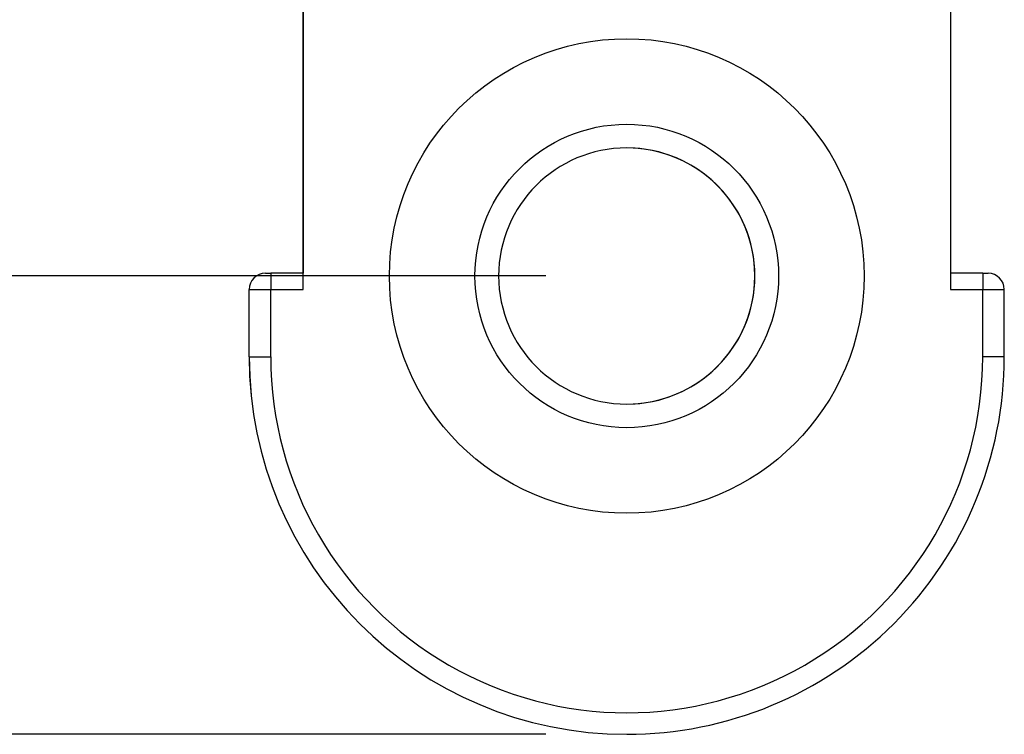
# Model space of a CAD drawing. Units: millimetres. Extents: x -97 to 5664, y -2337 to 805.
# Drawn here: x 22 to 40, y 239 to 252 of the extents above; entities that cross this region are included whole.
import ezdxf

# ---------------------------------------------------------------- set-up
doc = ezdxf.new("R2010")
doc.units = ezdxf.units.MM
doc.layers.get('0').update_dxf_attribs({"linetype": 'CONTINUOUS'})
doc.layers.add('1', color=7, linetype='CONTINUOUS')
doc.styles.add('CONVERTER_11', font='txt.shx', dxfattribs={"width": 0.9})
doc.dimstyles.new('ME10_DIM_10', dxfattribs={"dimtxt": 3.5, "dimasz": 3.5, "dimexe": 1, "dimexo": 1.5, "dimgap": 2, "dimtad": 1, "dimdec": 3, "dimdsep": 46, "dimtxsty": 'CONVERTER_11', "dimsah": 1, "dimcen": 0.09, "dimclrd": 1, "dimclre": 1, "dimclrt": 3, "dimadec": 0, "dimazin": 0, "dimtfac": 1, "dimtdec": 4, "dimtix": 1, "dimtmove": 0, "dimatfit": 3, "dimfxl": 1, "dimtolj": 1, "dimtzin": 0, "dimarcsym": 0})
doc.dimstyles.new('ME10_DIM_15', dxfattribs={"dimtxt": 3.5, "dimasz": 3.5, "dimexe": 1, "dimexo": 1.5, "dimgap": 2, "dimtad": 1, "dimdsep": 46, "dimtxsty": 'CONVERTER_11', "dimsah": 1, "dimcen": 0.09, "dimclrd": 1, "dimclre": 1, "dimclrt": 3, "dimadec": 0, "dimazin": 0, "dimtfac": 1, "dimtdec": 4, "dimtix": 1, "dimtmove": 0, "dimatfit": 3, "dimfxl": 1, "dimtolj": 1, "dimtzin": 0, "dimarcsym": 0})

# ---------------------------------------------------------------- blocks, each defined once
blk = doc.blocks.new('PX009983_CARCASSA_PORT__24', base_point=(25.90746897832378, 239.0890782637989))
at = {"color": 7, "linetype": 'Continuous'}
for p, q in [((26.90757279702575, 247.6390783246725), (26.90757279702575, 252.8390782796498)), ((26.90758532686959, 252.8390782796498), (26.90758532686959, 247.6390783246725)), ((38.90758532638893, 252.8390783171651), (38.90758532638893, 247.6390783621878)), ((26.20758443190471, 247.6390783227967), (26.20755847629471, 247.639078322484)), ((26.20758443190471, 247.6390783227967), (26.30758532689379, 247.6390783227967)), ((26.90757279702575, 247.6390783246725), (26.30758532689379, 247.6390783227967)), ((26.90758532686959, 247.6390783246725), (26.90757279702575, 247.6390783246725)), ((26.90758801183574, 247.3390783246724), (26.90758532686959, 247.6390783246725)), ((39.50758532636473, 247.6390783640636), (38.90758532638893, 247.6390783621878)), ((38.90758532638893, 247.6390783621878), (38.90758801135462, 247.3390783621878)), ((39.50758532636473, 247.6390783640636), (39.60758443137593, 247.6390783640636)), ((25.90755847724586, 246.0890782638003), (25.90755847724495, 247.3390783224841)), ((39.90758443136065, 246.0890782637994), (39.90758443137565, 247.3390783640637)), ((32.90755846415777, 239.0890782637999), (32.90758441883372, 239.0890782637998))]:
    blk.add_line(p, q, dxfattribs=at)
at = {"color": 1, "linetype": 'Continuous'}
for p, q in [((25.90755847724495, 247.3390783224841), (25.9075844319209, 247.3390783224841)), ((25.9075844319209, 247.3390783224841), (26.30758801186084, 247.3390783227967)), ((25.9075844319218, 246.0890782638003), (25.9075844319209, 247.3390783224841)), ((26.30758801186084, 247.3390783227967), (26.90758801183574, 247.3390783246724)), ((26.30758801186084, 246.0890782638002), (26.30758801186084, 247.3390783227967)), ((38.90758801135462, 247.3390783621878), (39.50758801133088, 247.3390783640637)), ((39.50758801133088, 247.3390783640637), (39.90758443137565, 247.3390783640637)), ((39.50758801133088, 246.0890782637997), (39.50758801133088, 247.3390783640637)), ((25.9075844319218, 246.0890782638003), (25.90755847724586, 246.0890782638003)), ((25.9075844319218, 246.0890782638003), (26.30758801186084, 246.0890782638002)), ((39.90758443136065, 246.0890782637994), (39.50758801133088, 246.0890782637997))]:
    blk.add_line(p, q, dxfattribs=at)
at = {"color": 7, "linetype": 'Continuous'}
blk.add_circle((32.90758701160985, 247.5890782637985), 4.39999999999992, dxfattribs=at)
at = {"color": 1, "linetype": 'Continuous'}
blk.add_circle((32.90757282012783, 247.5890782637985), 2.814339828220312, dxfattribs=at)
at = {"color": 7, "linetype": 'Continuous'}
for centre, radius, start, end in [((32.90756332733827, 247.5890782637985), 2.375, 89.99999986602757, 269.9999998660272), ((32.9075485270896, 247.5890782637985), 2.375, 269.9999998660164, 89.99999986600547), ((26.20755847723876, 247.3390783224902), 0.2999999999938154, 90.0000001803, 180.0000000011616), ((39.60758443137593, 247.3390783640637), 0.29999999999972, 0, 90), ((32.90755847710534, 246.0890782636595), 6.999999999859481, 179.9999999988475, 269.9999998940227), ((32.9075862214786, 246.0890764736821), 6.99999820988254, 269.9999852451471, 1.465231315e-05)]:
    blk.add_arc(centre, radius, start, end, dxfattribs=at)
at = {"color": 1, "linetype": 'Continuous'}
for centre, radius, start, end in [((32.90756332733827, 247.5890782637985), 2.375, 269.9999998660272, 89.99999986602757), ((26.20758443207114, 247.3390783226465), 0.3000000001502201, 90.00000003178587, 180.000000031011), ((32.90758622175963, 246.0890800536379), 7.000001789838049, 180.0000146500164, 269.9999852428545), ((32.90758801159564, 246.0890782637999), 6.599999999734802, 179.9999999999975, 359.9999999999984)]:
    blk.add_arc(centre, radius, start, end, dxfattribs=at)
for points in [[(26.30758532689379, 247.6390783227967), (26.30758567683257, 247.6347837548717), (26.30758602119029, 247.6280010778289), (26.30758635438588, 247.6162421825501), (26.30758681868469, 247.5885114809666), (26.3075872254517, 247.5512103571527), (26.30758755939263, 247.505744246242), (26.30758780747874, 247.4538833525062), (26.30758796027277, 247.3976037141178), (26.30758801186084, 247.3390783227967)], [(39.50758532636473, 247.6390783640636), (39.5075856763029, 247.6347837961387), (39.50758602066063, 247.6280011190958), (39.50758635385682, 247.616242223817), (39.50758681815375, 247.588511659702), (39.50758722492264, 247.5512103984196), (39.50758755886255, 247.5057443925558), (39.50758780694969, 247.4538833937731), (39.50758789614014, 247.4260151261803), (39.50758797644454, 247.3872829638416), (39.50758801133088, 247.3390783640637)]]:
    blk.add_spline(points, degree=3, dxfattribs=at)
blk = doc.blocks.new('PD00800A13400_CARCASSA__25', base_point=(25.90746897832378, 239.0890782637989))
blk.add_blockref('PX009983_CARCASSA_PORT__24', (25.90746897832378, 239.0890782637989))
blk = doc.blocks.new('GFS0090A00200_GR__CER___26', base_point=(25.90746897832378, 239.0890782637989))
blk.add_blockref('PD00800A13400_CARCASSA__25', (25.90746897832378, 239.0890782637989))
blk = doc.blocks.new('GFS0090A00100_GR__CER___30', base_point=(25.90746897832378, 239.0890782637985))
blk.add_blockref('GFS0090A00200_GR__CER___26', (25.90746897832378, 239.0890782637989))
blk = doc.blocks.new('00S0090A00100_GR__CER___31', base_point=(25.90746897832378, 239.0890782637985))
blk.add_blockref('GFS0090A00100_GR__CER___30', (25.90746897832378, 239.0890782637985))
blk = doc.blocks.new('PCA20A004_CERNIERA_S00__32', base_point=(25.90746897832378, 239.0890782637985))
blk.add_blockref('00S0090A00100_GR__CER___31', (25.90746897832378, 239.0890782637985))
blk = doc.blocks.new('PCA21A116_TECNICO_S009__33', base_point=(25.90746897832378, 239.0890782637985))
blk.add_blockref('PCA20A004_CERNIERA_S00__32', (25.90746897832378, 239.0890782637985))
blk = doc.blocks.new('TKKZ0TEC50400__34', base_point=(25.90746897832378, 239.0890782637985))
blk.add_blockref('PCA21A116_TECNICO_S009__33', (25.90746897832378, 239.0890782637985))
blk = doc.blocks.new('*D35')
at = {"layer": '1', "color": 1, "linetype": 'Continuous', "transparency": 16777216}
for p, q in [((31.40758443716868, 311.0890782641828), (3.39842085281511, 311.0890782679368)), ((4.39842085281511, 311.0890782678027), (4.398420834480151, 239.0890782678018)), ((31.40758441883371, 239.0890782641819), (3.39842083448015, 239.0890782679358))]:
    blk.add_line(p, q, dxfattribs=at)
at = {"layer": '1', "color": 1, "transparency": 16777216}
for points in [[(4.85920459347971, 307.5890782676854), (3.93763711036794, 307.5890782679201), (4.39842085281511, 311.0890782678027)], [(3.93763709381555, 242.5890782679191), (4.85920457692732, 242.5890782676844), (4.398420834480151, 239.0890782678018)]]:
    blk.add_solid(points, dxfattribs=at)
at = {"layer": '1', "color": 3, "transparency": 16777216, "insert": (2.39842084257996, 270.8964119902325), "char_height": 3.5, "attachment_point": 7, "rotation": 90, "style": 'CONVERTER_11'}
blk.add_mtext('72', dxfattribs=at)
blk = doc.blocks.new('*D40')
at = {"layer": '1', "color": 1, "linetype": 'Continuous', "transparency": 16777216}
for p, q in [((31.40758731161167, 302.5890782637985), (13.79053775450642, 302.5890782637985)), ((14.79053775450642, 302.5890782637985), (14.79053775450642, 247.5890782637987)), ((31.40758701160985, 247.5890782637985), (13.79053775450642, 247.5890782637985))]:
    blk.add_line(p, q, dxfattribs=at)
at = {"layer": '1', "color": 1, "transparency": 16777216}
for points in [[(15.2513214960623, 299.0890782637985), (14.32975401295053, 299.0890782637985), (14.79053775450642, 302.5890782637985)], [(14.32975401295053, 251.0890782637987), (15.25132149606231, 251.0890782637987), (14.79053775450642, 247.5890782637987)]]:
    blk.add_solid(points, dxfattribs=at)
at = {"layer": '1', "color": 3, "transparency": 16777216, "insert": (12.79053775450642, 272.4640752637944), "char_height": 3.5, "attachment_point": 7, "rotation": 90, "style": 'CONVERTER_11'}
blk.add_mtext('55', dxfattribs=at)
blk = doc.blocks.new('A_DESTRA3', base_point=(125.5360530000116, -134.8109208207642))
blk.add_blockref('TKKZ0TEC50400__34', (25.90746897832378, 239.0890782637985))
at = {"layer": '1'}
dim = blk.add_aligned_dim(p1=(32.90758441883372, 239.0890782637998), p2=(32.90758443716868, 311.0890782638007), distance=28.509163584353566, dimstyle='ME10_DIM_10', dxfattribs=at)
dim.commit()
dim.dimension.update_dxf_attribs({"geometry": '*D35', "text_midpoint": (0.6484208432484201, 273.5214119906782), "text_rotation": 89.9999999854095})
dim = blk.add_linear_dim(base=(14.79053775450642, 302.5890782637985), p1=(32.90758701160985, 247.5890782637985), p2=(32.90758731161168, 302.5890782637985), angle=90, dimstyle='ME10_DIM_15', dxfattribs=at)
dim.commit()
dim.dimension.update_dxf_attribs({"geometry": '*D40', "text_midpoint": (11.04053775450642, 275.0890752637944), "text_rotation": 90})

msp = doc.modelspace()

# ---------------------------------------------------------------- block references
msp.add_blockref('A_DESTRA3', (125.5360530000116, -134.8109208207642))

doc.saveas('drawing.dxf')
